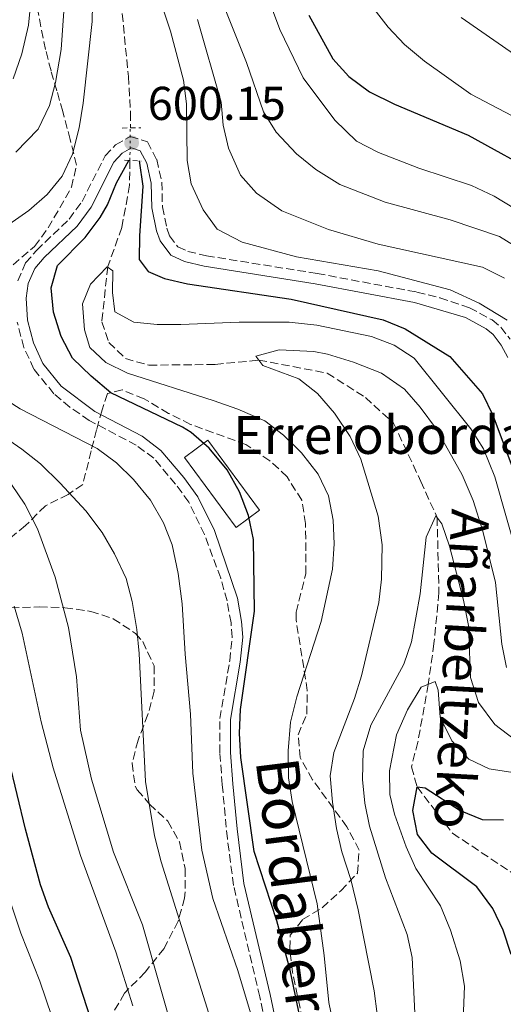
# Model space of a CAD drawing. Units: metres. Extents: x 593141 to 596561, y 4777651 to 4780012.
# Drawn here: x 596067 to 596169, y 4778990 to 4779198 of the extents above; entities that cross this region are included whole.
import ezdxf
from ezdxf.enums import TextEntityAlignment as Align

# ---------------------------------------------------------------- set-up
doc = ezdxf.new("R2010")
doc.units = ezdxf.units.M
doc.header["$MEASUREMENT"] = 0
for name, pattern in [('DGN Style 2', [1.7399219301090239, 1.043953158065414, -0.6959687720436097]), ('DGN Style 3', [2.435890702152634, 1.739921930109024, -0.6959687720436097]), ('DGN Style 5', [1.217945351076317, 0.5219765790327072, -0.6959687720436097])]:
    doc.linetypes.add(name, pattern=pattern)
for name, color, linetype, lineweight in [('Barranco lineal', 142, 'DGN Style 3', 13), ('Barranco lineal no visto', 142, 'DGN Style 5', 0), ('Borda', 1, 'Continuous', 13), ('Camino', 7, 'DGN Style 3', 0), ('Cauce permanente', 151, 'Continuous', 13), ('Cota de punto acotado terreno', 7, 'Continuous', 0), ('Curva de nivel directora', 30, 'Continuous', 30), ('Curva de nivel intermedia', 30, 'Continuous', 0), ('Margen derecho', 7, 'Continuous', 0), ('Pontón-alcantarilla (pasos de agua)', 1, 'DGN Style 2', 0), ('Punto acotado terreno (símbolo)', 7, 'Continuous', 0), ('Texto de arroyo-regatas y barrancos', 142, 'Continuous', 0), ('Texto de Borda', 7, 'Continuous', 0), ('Zona arbolada', 92, 'DGN Style 3', 0)]:
    doc.layers.add(name, color=color, linetype=linetype, lineweight=lineweight)
doc.styles.add('Style-Arial', font='arial.ttf')

# ---------------------------------------------------------------- blocks, each defined once
blk = doc.blocks.new('5PATER')
at = {"layer": 'Cauce permanente', "linetype": 'Continuous', "lineweight": 0}
h = blk.add_hatch(color=51, dxfattribs=at)
edge = h.paths.add_edge_path()
edge.add_ellipse((0, 0), major_axis=(-0.1095731443231308, -0.1110710700762829), ratio=0.9994222409660317, start_angle=0, end_angle=360)

msp = doc.modelspace()

# ---------------------------------------------------------------- linework, layer by layer
at = {"layer": 'Barranco lineal', "color": 142, "linetype": 'DGN Style 3', "lineweight": 13}
for points in [[(596082.3499999996, 4779237.060000001, 608.3399999999965), (596083.6399999997, 4779229.779999999, 605), (596087.2300000006, 4779211.680000001, 602.279999999999), (596089.7100000001, 4779186.32, 600.320000000007), (596090.1699999999, 4779178.65, 599.5399999999936), (596090.1200000001, 4779175.449999999, 599.279999999999)], [(596090.0300000003, 4779168.57, 599.279999999999), (596089.9600000001, 4779163.34, 598.9199999999983), (596088.3200000003, 4779154.430000001, 597.6600000000036), (596085.3499999996, 4779146.15, 595), (596084.0899999999, 4779134.52, 593.75), (596085.5999999996, 4779130.140000001, 593.3600000000006), (596089.0700000003, 4779126.75, 593.0399999999936), (596094.0099999999, 4779125.359999999, 592.570000000007), (596108.0099999999, 4779125.5, 591.5599999999977), (596117.2100000001, 4779126.42, 590), (596131.6600000003, 4779123.67, 588.6699999999983), (596139.6900000004, 4779118.529999999, 588.3600000000006), (596145.6299999999, 4779113.109999999, 587.8899999999994), (596151.4000000004, 4779100.82, 587.5), (596154.8200000003, 4779093.189999999, 585), (596155.2199999997, 4779077.310000001, 584.0599999999977), (596154.1600000003, 4779066.57, 583.279999999999), (596152.9400000004, 4779057.960000001, 580), (596150.7699999996, 4779045.789999999, 578.0399999999936), (596149.4100000003, 4779040.560000001, 578.0399999999936), (596150.5999999996, 4779036.310000001, 575), (596158.0599999996, 4779026.560000001, 573.8300000000017), (596171.8499999996, 4779017.350000001, 570)]]:
    msp.add_polyline3d(points, dxfattribs=at)
at = {"layer": 'Barranco lineal no visto', "color": 142, "linetype": 'DGN Style 5', "lineweight": 0, "elevation": 599.279999999999, "flags": 128}
msp.add_lwpolyline([(596090.0300000003, 4779168.57), (596090.1200000001, 4779175.449999999)], dxfattribs=at)
at = {"layer": 'Borda', "color": 1, "linetype": 'Continuous', "lineweight": 13, "elevation": 602.9499999999971, "flags": 128}
msp.add_lwpolyline([(596117.3899999997, 4779094.75), (596112.4600000001, 4779091.109999999), (596101.5599999996, 4779105.890000001), (596106.4900000002, 4779109.529999999), (596117.3899999997, 4779094.75)], close=True, dxfattribs=at)
at = {"layer": 'Borda', "color": 23, "linetype": 'Continuous', "lineweight": 0, "elevation": 602.9499999999971, "flags": 128}
msp.add_lwpolyline([(596112.4600000001, 4779091.109999999), (596101.5599999996, 4779105.890000001), (596106.4900000002, 4779109.529999999), (596117.3899999997, 4779094.75), (596112.4600000001, 4779091.109999999)], dxfattribs=at)
at = {"layer": 'Camino', "color": 7, "linetype": 'DGN Style 3', "lineweight": 0}
for points in [[(596066.3900000006, 4779143.189999999, 600.6199999999953), (596068.0300000013, 4779146.940000001, 600.6199999999953), (596070.3200000002, 4779149.590000002, 600.6999999999972), (596077.190000001, 4779156.180000001, 600.6999999999972), (596079.9299999991, 4779159.9, 600.6999999999972), (596084.7999999997, 4779169.510000002, 600.6199999999953), (596086.9999999991, 4779171.850000001, 600.1499999999943), (596090.0799999969, 4779173.62, 600.1499999999943), (596093.7100000012, 4779172.480000002, 600.1499999999943), (596095.6799999982, 4779168.77, 600.1499999999943), (596096.7499999988, 4779164.02, 600.2299999999959), (596096.8899999997, 4779158.790000002, 600.3099999999978), (596097.8099999984, 4779154.290000002, 600.8600000000006), (596098.3999999985, 4779152.670000002, 601.0099999999949), (596100.1399999997, 4779150.34, 601.0099999999949), (596102.2600000009, 4779149.380000002, 601.0099999999949), (596106.1499999978, 4779148.440000001, 601.0899999999965), (596129.5100000021, 4779144.710000002, 601.6900000000026), (596150.5799999988, 4779140.77, 603.1999999999972), (596155.4200000024, 4779139.58, 603.4600000000065), (596161.6400000006, 4779137.480000001, 603.8300000000019), (596166.4200000018, 4779134.900000002, 604.2200000000012), (596168.23, 4779133.370000001, 604.3699999999955), (596170.2300000006, 4779130.810000001, 604.6100000000006)], [(596120.0799999975, 4778979.4, 603.5800000000017), (596117.4099999986, 4778992.029999999, 602.7599999999949), (596111.8799999988, 4779015.540000001, 602.5000000000001), (596110.5899999992, 4779025.390000002, 601.4199999999983), (596109.5000000006, 4779036.810000001, 600.6900000000023), (596108.9899999987, 4779043.540000001, 600.5000000000001), (596109.010000001, 4779050.750000002, 600.3099999999978), (596111.0799999987, 4779062.949999999, 600.3500000000059), (596111.6199999995, 4779067.910000001, 600.5000000000001), (596111.3500000013, 4779070.930000001, 600.9700000000012), (596110.5199999998, 4779075.590000002, 600.979999999996), (596109.170000002, 4779080.41, 601.4299999999931), (596105.7800000012, 4779089.59, 602.2200000000013), (596102.4499999986, 4779096.41, 602.2599999999948), (596099.6700000003, 4779100.230000002, 602.2899999999937), (596095.039999999, 4779105.699999999, 602.2599999999948), (596091.3799999978, 4779108.450000001, 602.2599999999948), (596081.4600000002, 4779113.690000001, 602.029999999999), (596077.3799999988, 4779116.480000001, 601.2899999999937), (596073.989999998, 4779119.330000003, 600.6999999999972), (596069.769999998, 4779124.53, 600.6199999999953), (596067.6700000014, 4779129.060000001, 600.6199999999953), (596066.2499999999, 4779134.460000002, 600.6199999999953)]]:
    msp.add_polyline3d(points, dxfattribs=at)
at = {"layer": 'Curva de nivel directora', "color": 30, "linetype": 'Continuous', "lineweight": 30, "flags": 128}
for points, elevation in [([(596127.7599999999, 4779199.230000001), (596132.8400000003, 4779189.99), (596136.2099999988, 4779186.300000002), (596140.5899999997, 4779183.080000001), (596145.8699999992, 4779180.430000001), (596161.3799999993, 4779173.890000002), (596166.8399999997, 4779170.910000001), (596171.6900000002, 4779168.210000001)], 625.0000000000001), ([(596133.0999999996, 4778953.040000001), (596123.8499999982, 4778997.619999999), (596121.0499999998, 4779008.02), (596116.2699999987, 4779022.680000001), (596113.400000001, 4779042.52), (596113.1599999996, 4779047.670000002), (596113.3399999985, 4779052.66), (596116.2799999999, 4779073.400000001), (596116.0699999998, 4779088.54), (596115.0599999995, 4779093.650000001), (596113.1699999986, 4779098.62), (596110.5099999986, 4779103.230000001), (596106.7299999989, 4779107.810000001), (596102.9699999995, 4779111.170000001), (596101.1199999988, 4779112.26), (596086.02, 4779119.52), (596081.8600000005, 4779123.010000001), (596077.9499999988, 4779126.84), (596075.5300000003, 4779131.380000002), (596073.9099999998, 4779136.529999999), (596073.4000000001, 4779141.660000001), (596074.7199999989, 4779146.400000002), (596080.6100000008, 4779152.289999999), (596083.7400000001, 4779156.550000002), (596085.3200000004, 4779159.220000001), (596087.2299999993, 4779163.860000002), (596089.8299999988, 4779168.580000003)], 600.0000000000002), ([(596091.9500000001, 4779168.460000001), (596092.7599999991, 4779163.109999999), (596092.0199999993, 4779152.66), (596092.0100000004, 4779147.66), (596093.9100000003, 4779145.130000004), (596097.2999999988, 4779143.670000001), (596102.1699999992, 4779142.539999999), (596124.0199999983, 4779139.310000001), (596143.4100000005, 4779134.900000002), (596148.0499999986, 4779133.02), (596157.5300000003, 4779127.190000001), (596164.3799999988, 4779119.32), (596166.5499999991, 4779114.77), (596179.9800000003, 4779078.900000001)], 600.0000000000001), ([(596083.6299999984, 4778981.66), (596077.5399999997, 4779000.330000001), (596072.8799999994, 4779010.920000001), (596071.1799999984, 4779015.619999999), (596067.98, 4779027.430000001), (596064.4900000007, 4779042.07)], 625.0000000000001), ([(596170.4200000004, 4779000.949999999), (596168.7300000007, 4779006.11), (596166.5800000004, 4779010.619999999), (596163.1799999984, 4779015.26), (596153.7100000002, 4779022.340000001), (596150.7199999995, 4779026.310000001), (596149.669999999, 4779031.350000001), (596150.5999999989, 4779036.310000001), (596152.2799999998, 4779036.150000001), (596159.6699999992, 4779031.340000002), (596164.3099999995, 4779029.420000002), (596168.8200000002, 4779029.390000001)], 575.0000000000001)]:
    msp.add_lwpolyline(points, dxfattribs=dict(at, elevation=elevation))
at = {"layer": 'Curva de nivel intermedia', "color": 30, "linetype": 'Continuous', "lineweight": 0, "flags": 128}
for points, elevation in [([(596101.2999999997, 4779185.509999999), (596098.6100000008, 4779195.88), (596091.5300000019, 4779217.190000001)], 605), ([(596173.3100000005, 4779149.199999998), (596167.9700000007, 4779152.49), (596157.5800000017, 4779156), (596143.8399999996, 4779159.75), (596134.3200000002, 4779163.470000001), (596129.2599999995, 4779166.65), (596125.1900000017, 4779169.960000001), (596120.8799999999, 4779174.539999999), (596118.2000000001, 4779178.800000001), (596114.6399999993, 4779189.279999999), (596105.530000001, 4779212.020000001)], 615.0000000000001), ([(596082.2900000017, 4779208.619999998), (596082.0599999992, 4779197.920000001), (596080.1799999995, 4779180.689999999), (596079.3400000012, 4779175.439999999), (596077.950000001, 4779169.88), (596075.7600000005, 4779165.220000001), (596072.5900000011, 4779161.359999999), (596068.6900000006, 4779158.009999999), (596059.7200000009, 4779151.76)], 605), ([(596069.1100000008, 4779202.119999998), (596068.6200000015, 4779197.140000001), (596067.1999999997, 4779191.11), (596065.3700000015, 4779185.810000001)], 615.0000000000001), ([(596140.0900000012, 4779202.51), (596144.5300000004, 4779196.699999998), (596147.9200000011, 4779193.019999999), (596152.1700000003, 4779189.560000001), (596161.9300000012, 4779182.569999999), (596174.94, 4779175.720000001)], 630), ([(596076.0600000002, 4779200.06), (596075.5599999994, 4779192.02), (596074.3600000013, 4779185.02)], 610), ([(596171.1300000013, 4779158.430000001), (596166.8500000008, 4779161.029999999), (596162.0499999997, 4779163.310000001), (596150.9699999999, 4779166.970000001), (596142.4900000019, 4779170.279999998), (596137.8000000002, 4779172.660000001), (596133.2300000016, 4779177.050000001), (596126.5999999997, 4779186.01), (596121.6700000011, 4779196.220000001), (596119.9099999998, 4779200.909999999)], 620), ([(596169.01, 4779143.74), (596164.41, 4779146.02), (596142.3700000012, 4779150.930000001), (596131.9000000015, 4779154.02), (596122.0500000011, 4779157.899999999), (596116.7500000015, 4779161.639999999), (596113.3400000007, 4779165.470000001), (596110.7900000003, 4779171.17), (596109.7300000008, 4779176.05), (596109.2500000002, 4779180.890000001), (596104.2800000014, 4779198.350000001)], 610), ([(596159.9300000007, 4779198.75), (596181.4600000001, 4779183.77)], 635), ([(596074.3600000013, 4779185.02), (596073.0500000014, 4779180.16), (596070.670000001, 4779175.15), (596065.9500000003, 4779170.300000001)], 610), ([(596169.5700000012, 4779134.88), (596163.7000000015, 4779138.46), (596157.5700000004, 4779141.240000002), (596142.4200000004, 4779145.289999999), (596125.1700000014, 4779148.230000001), (596113.7100000016, 4779151.34), (596108.4400000012, 4779154.09), (596105.4600000016, 4779158.119999999), (596102.9200000003, 4779163.66), (596102.0700000009, 4779168.579999999), (596101.9400000012, 4779180.550000001), (596101.2999999997, 4779185.509999999)], 605), ([(596135.5800000007, 4778973.49), (596131.9999999999, 4778990.779999999), (596131.0099999999, 4779000.739999999), (596129.5000000009, 4779011.63), (596124.2300000006, 4779033.269999999), (596123.4900000006, 4779038.220000002), (596123.4200000013, 4779043.970000001), (596123.9300000009, 4779049.960000001), (596125.2300000017, 4779055.329999999), (596130.3500000003, 4779071.250000001), (596132.7300000008, 4779082.289999999), (596133.1300000009, 4779087.619999999), (596132.8800000006, 4779092.61), (596131.9300000007, 4779097.74), (596129.7000000001, 4779102.310000001), (596126.24, 4779106.849999998), (596122.4400000002, 4779110.55), (596118.4600000014, 4779113.59), (596112.7599999995, 4779116.089999998), (596107.5700000017, 4779117.899999999), (596089.5200000004, 4779123.65), (596084.9600000005, 4779125.930000001), (596081.5499999997, 4779129.079999999), (596080.4700000001, 4779132.81), (596080.0499999998, 4779138.3), (596081.7100000005, 4779142.449999998), (596085.2199999999, 4779146.100000001), (596086.4200000003, 4779145.249999999), (596086.3900000011, 4779140.66), (596086.8200000002, 4779136.640000001), (596090.8800000015, 4779134.399999999), (596095.7600000009, 4779133.960000001), (596100.760000001, 4779133.949999999), (596113.0999999993, 4779134.460000002), (596123.6000000001, 4779134.449999998), (596129.4200000005, 4779133.829999999), (596140.9500000018, 4779131.390000001), (596145.7400000019, 4779129.59), (596149.9800000021, 4779126.84), (596161.92, 4779111.939999999), (596164.6000000001, 4779107.720000001), (596167.0200000008, 4779101.789999997), (596172.040000001, 4779084.009999999)], 595), ([(596142.2100000002, 4778988.320000002), (596141.5199999996, 4778993.27), (596138.2000000003, 4779010.359999999), (596136.6300000012, 4779016.75), (596134.7200000001, 4779022.649999999), (596133.5700000012, 4779027.510000001), (596132.7700000011, 4779033.099999999), (596132.2999999995, 4779038.630000001), (596133.0300000004, 4779043.57), (596137.4200000003, 4779054.960000001), (596138.8799999999, 4779059.739999999), (596142.520000001, 4779075.23), (596143.0799999997, 4779080.210000002), (596143.2100000016, 4779087.449999999), (596142.3900000014, 4779093.459999999), (596138.7400000012, 4779105.480000001), (596136.4700000003, 4779110.270000001), (596133.1800000002, 4779115.220000001), (596129.5600000013, 4779119.390000001), (596125.6400000008, 4779122.499999999), (596118.0600000013, 4779125.26), (596116.6200000019, 4779127.220000001), (596121.4800000011, 4779128.619999999), (596128.8100000003, 4779128.259999999), (596131.7100000016, 4779127.680000001), (596137.2000000011, 4779125.970000001), (596143.0700000008, 4779123.689999998), (596147.9600000014, 4779120.259999999), (596151.2400000005, 4779116.49), (596154.6700000013, 4779111.84), (596160.1400000008, 4779102.17), (596162.4000000006, 4779096.77), (596164.4900000005, 4779090.34), (596167.1200000013, 4779079.470000001), (596168.4600000002, 4779066.449999999), (596169.4300000003, 4779061.55)], 590.0000000000001), ([(596062.5100000004, 4779118.849999999), (596066.8900000014, 4779116.16), (596083.0899999997, 4779107.730000001), (596087.2200000003, 4779104.749999999), (596090.7499999997, 4779101.210000001), (596094.3600000017, 4779096.819999998), (596097.130000001, 4779092.060000001), (596098.9100000003, 4779087.399999999), (596100.1799999999, 4779081.369999999), (596101.0400000004, 4779074.980000001), (596101.6600000019, 4779064.310000001), (596102.8399999997, 4779051.65), (596103.3000000002, 4779039.220000001), (596105.2300000014, 4779022.970000001), (596107.5400000003, 4779012.760000001), (596112.8100000009, 4778997.55), (596117.7500000006, 4778980.86)], 605), ([(596058.2400000012, 4779113.829999999), (596067.230000001, 4779107.619999999), (596071.1600000005, 4779104.539999999), (596075.3200000002, 4779100.470000001), (596080.7200000006, 4779094.57), (596084.2100000017, 4779090.06), (596086.78, 4779085.560000001), (596089.2200000008, 4779080.300000001), (596090.5000000015, 4779075.459999999), (596091.4699999995, 4779069.55), (596092.0100000004, 4779064.51), (596093.3200000002, 4779037.439999999), (596095.2000000001, 4779025.999999999), (596096.6300000004, 4779020.539999999), (596109.010000001, 4778981.09)], 610), ([(596065.0600000008, 4779100.17), (596067.8800000015, 4779096.03), (596070.5599999992, 4779090.779999999), (596074.2899999998, 4779080.609999999), (596077.0599999991, 4779069.960000001), (596078.7900000014, 4779059.560000001), (596079.6100000017, 4779048.3), (596081.9000000006, 4779037.939999999), (596086.6000000011, 4779022.539999999), (596092.6600000008, 4779007.239999999), (596100.4400000013, 4778980.070000002)], 615.0000000000001), ([(596150.3799999999, 4778982.699999999), (596149.5500000005, 4779000.279999999), (596148.490000001, 4779005.179999999), (596143.9699999993, 4779017.119999999), (596140.5300000015, 4779028.009999999), (596139.5700000006, 4779032.92), (596139.0800000011, 4779037.910000001), (596139.2199999995, 4779043.91), (596140.810000001, 4779049.390000001), (596147.7699999991, 4779062.23), (596149.4200000009, 4779066.960000001), (596151.2500000015, 4779077.08), (596152.4899999998, 4779089.05), (596154.5599999996, 4779093.529999998), (596155.8400000003, 4779091.890000001), (596157.4600000009, 4779087.160000001), (596160.3600000021, 4779075.75)], 585), ([(596160.3600000021, 4779075.75), (596161.4400000017, 4779070.380000001), (596161.8399999996, 4779059.399999999), (596163.5800000008, 4779054.16), (596167.0300000019, 4779049.529999999), (596171.1800000004, 4779046.349999999), (596183.1699999999, 4779043.470000001), (596187.190000001, 4779041.440000001), (596191.1600000008, 4779038.36), (596193.8200000006, 4779033.51), (596200.990000001, 4779018.440000001), (596204.1600000005, 4779013.689999998), (596208.2300000008, 4779009.929999999), (596216.7500000013, 4779004.510000001), (596221.7600000004, 4779002.279999999), (596234.8300000017, 4779000.869999999), (596239.7300000011, 4778999.970000001), (596241.1000000014, 4778999.529999998), (596244.4299999995, 4778996.470000001), (596246.05, 4778991.709999999), (596248.4900000008, 4778977.399999999)], 585), ([(596065.6399999997, 4779074.470000001), (596067.3000000004, 4779068.77), (596071.2900000003, 4779050.060000001), (596073.8200000004, 4779040.380000001), (596079.6100000017, 4779021.849999999), (596087.0300000003, 4779001.49), (596090.610000001, 4778990.09)], 620), ([(596160.150000002, 4778983.679999999), (596160.5900000001, 4778994.249999999), (596159.7100000017, 4778999.630000001), (596157.6200000017, 4779006.089999998), (596155.5200000008, 4779011.249999999), (596150.3300000007, 4779019.109999998), (596148.280000001, 4779023.659999999), (596145.8200000002, 4779030.579999999), (596144.8700000001, 4779034.71), (596144.7800000008, 4779039.71), (596146.2300000013, 4779047.34), (596148.5500000014, 4779052.600000001), (596151.4400000017, 4779057.359999999), (596154.4299999999, 4779058.56), (596155.010000001, 4779056.720000001), (596155.4800000006, 4779051.02), (596157.9600000016, 4779046.029999999), (596161.490000001, 4779042.180000001), (596165.8000000003, 4779040.11), (596170.7699999991, 4779039.390000001)], 580.0000000000001), ([(596064.2699999994, 4778806.399999999), (596068, 4778816.55), (596070.5100000001, 4778820.869999998), (596073.920000001, 4778825.3), (596087.9500000012, 4778841.369999999), (596090.8700000005, 4778845.48), (596093.0800000009, 4778849.960000001), (596094.8300000011, 4778855.819999999), (596096.6900000008, 4778866.869999998), (596096.7199999999, 4778877.55), (596096.1900000002, 4778888.220000001), (596093.85, 4778912.189999999), (596093.1400000014, 4778923.749999999), (596091.57, 4778933.630000001), (596085.9200000018, 4778953.230000001), (596082.1900000012, 4778964.269999999), (596076.0800000002, 4778980.38), (596071.0100000007, 4778995.279999999), (596067.0400000011, 4779005.449999999), (596059.2300000014, 4779028.710000001)], 630)]:
    msp.add_lwpolyline(points, dxfattribs=dict(at, elevation=elevation))
at = {"layer": 'Margen derecho', "color": 7, "linetype": 'Continuous', "lineweight": 0}
for points in [[(596111.7199999979, 4779037.000000001, 600.6900000000023), (596111.2199999995, 4779043.619999999, 600.5000000000001), (596111.2399999973, 4779050.560000001, 600.3099999999978), (596113.2899999992, 4779062.640000001, 600.3500000000059), (596113.8700000005, 4779067.960000004, 600.5000000000001), (596113.5599999975, 4779071.230000001, 600.9700000000012), (596112.6900000002, 4779076.15, 600.979999999996), (596107.850000001, 4779090.439999999, 602.2200000000013), (596104.3700000008, 4779097.560000001, 602.2599999999948), (596101.4299999994, 4779101.610000002, 602.2899999999937), (596096.5799999969, 4779107.34, 602.2599999999948), (596092.579999998, 4779110.350000001, 602.2599999999948), (596082.6600000005, 4779115.580000001, 602.029999999999), (596075.5500000004, 4779120.95, 600.6999999999972), (596071.6799999991, 4779125.710000001, 600.6199999999953), (596069.6999999988, 4779130.050000002, 600.6199999999953), (596068.4600000004, 4779134.83, 600.6199999999953), (596068.1200000007, 4779139.52, 600.6199999999953), (596068.5599999988, 4779142.570000002, 600.6199999999953), (596069.9400000002, 4779145.74, 600.6199999999953), (596071.9400000006, 4779148.060000001, 600.6999999999972), (596078.8699999996, 4779154.710000002, 600.6999999999972), (596081.8400000002, 4779158.730000001, 600.6999999999972), (596086.6399999993, 4779168.210000001, 600.6199999999953), (596088.3999999983, 4779170.080000001, 600.1499999999943), (596090.3500000017, 4779171.199999999, 600.1499999999943), (596092.1700000013, 4779170.630000001, 600.1499999999943), (596093.5700000004, 4779167.990000002, 600.1499999999943), (596094.5300000015, 4779163.750000001, 600.2299999999959), (596094.6700000024, 4779158.540000001, 600.3099999999978), (596095.6600000004, 4779153.680000001, 600.8600000000006), (596096.4099999992, 4779151.600000001, 601.0099999999949), (596098.6900000012, 4779148.550000002, 601.0099999999949), (596101.5299999999, 4779147.27, 601.0099999999949), (596105.7099999997, 4779146.25, 601.0899999999965), (596129.1299999978, 4779142.510000001, 601.6900000000026), (596150.0500000012, 4779138.59, 603.1999999999972), (596160.7800000003, 4779135.410000001, 603.8300000000019), (596165.1599999989, 4779133.040000002, 604.2200000000012), (596166.6200000006, 4779131.820000002, 604.3699999999955), (596168.3500000007, 4779129.590000001, 604.6100000000006), (596169.7499999999, 4779126.949999999, 604.6900000000024)], [(596122.2800000013, 4778979.78, 603.5800000000017), (596119.5900000002, 4778992.51, 602.7599999999949), (596114.0799999982, 4779015.930000001, 602.5000000000001), (596112.6299999976, 4779027.500000002, 601.2599999999949), (596111.7199999979, 4779037.000000001, 600.6900000000023)]]:
    msp.add_polyline3d(points, dxfattribs=at)
at = {"layer": 'Pontón-alcantarilla (pasos de agua)', "color": 1, "linetype": 'DGN Style 2', "lineweight": 0, "flags": 128}
for points, elevation in [([(596088.4199999999, 4779175.41), (596092.3300000001, 4779175.49)], 599.8300000000017), ([(596088.8799999999, 4779168.630000001), (596092.3700000001, 4779168.430000001)], 600.0200000000041)]:
    msp.add_lwpolyline(points, dxfattribs=dict(at, elevation=elevation))
at = {"layer": 'Zona arbolada', "color": 92, "linetype": 'DGN Style 3', "lineweight": 0}
for points in [[(596065.3700000001, 4779146.550000001, 611.4100000000036), (596069.9199999999, 4779150.430000001, 611), (596072.79, 4779154.34, 611.2200000000012), (596077.7100000001, 4779162.9, 611.8899999999994), (596078.7699999996, 4779167.600000001, 612.3899999999994), (596077.4199999999, 4779172.970000001, 613.3800000000047), (596075.8499999996, 4779178.890000001, 615.0500000000029), (596074.6200000001, 4779183.300000001, 617.070000000007), (596073.3899999997, 4779187.5, 619.5200000000041), (596072.2100000001, 4779192, 621.3600000000006), (596070.2800000003, 4779201.810000001, 623.3500000000058)], [(596077.7100000001, 4779162.9, 611.8899999999994), (596078.7699999996, 4779167.600000001, 612.3899999999994), (596077.4199999999, 4779172.970000001, 613.3800000000047), (596075.8499999996, 4779178.890000001, 615.0500000000029), (596074.6200000001, 4779183.300000001, 617.070000000007), (596073.3899999997, 4779187.5, 619.5200000000041), (596072.2100000001, 4779192, 621.3600000000006), (596070.2800000003, 4779201.810000001, 623.3500000000058)], [(596065.3700000001, 4779146.550000001, 611.4100000000036), (596069.9199999999, 4779150.430000001, 611), (596072.79, 4779154.34, 611.2200000000012), (596077.7100000001, 4779162.9, 611.8899999999994)], [(596126.4199999999, 4778987.230000001, 602.1499999999943), (596125.4000000004, 4778992.180000001, 602.0200000000041), (596124.3200000003, 4778997.220000001, 602.4700000000012), (596123.7300000006, 4779002.17, 602.779999999999), (596123.8499999996, 4779004.99, 602.6199999999953), (596126.4400000004, 4779008.300000001, 600.279999999999), (596130.5800000001, 4779010.82, 597.9600000000064), (596134.54, 4779014.41, 597.8699999999953), (596138.0099999999, 4779018.130000001, 597.929999999993), (596138.3899999997, 4779022.980000001, 598.0399999999936), (596135.7999999998, 4779027.890000001, 598.1600000000036), (596128.54, 4779037.850000001, 598.3999999999943), (596125.9500000002, 4779042.51, 598.3999999999943), (596125.5, 4779047.310000001, 598.3999999999943), (596127.3300000001, 4779051.680000001, 598.3999999999943), (596127.4400000004, 4779056.67, 598.6300000000047), (596125.0899999999, 4779071.560000001, 599.2599999999948), (596125.0599999996, 4779073.199999999, 599.3399999999965), (596127.1200000001, 4779081.32, 600.5099999999948), (596127.0899999999, 4779091.9, 600.7400000000052), (596126.2699999996, 4779096.83, 600.7400000000052), (596123.1900000004, 4779101.789999999, 600.7400000000052), (596119.5300000003, 4779105.189999999, 600.7400000000052), (596114.5, 4779108.600000001, 600.7400000000052), (596102.7999999998, 4779112.859999999, 600.7400000000052), (596098.1799999997, 4779115.180000001, 600.7400000000052), (596093, 4779118.24, 600.9799999999959), (596088.3899999997, 4779120.119999999, 603.6999999999971), (596085.3200000003, 4779119.34, 607.3000000000029), (596084.1500000004, 4779115.890000001, 610.3399999999965), (596083, 4779111.720000001, 613.2899999999936), (596081.8499999996, 4779107.26, 615.5200000000041), (596080.0800000001, 4779100.180000001, 617.6300000000047), (596077.0099999999, 4779098.08, 618.8099999999977), (596072.2199999997, 4779095.67, 622.0899999999965), (596067.9900000002, 4779091.480000001, 625.3800000000047), (596059.1600000003, 4779084.189999999, 627.4900000000052)], [(596126.4199999999, 4778987.230000001, 602.1499999999943), (596125.4000000004, 4778992.180000001, 602.0200000000041), (596124.3200000003, 4778997.220000001, 602.4700000000012), (596123.7300000006, 4779002.17, 602.779999999999), (596123.8499999996, 4779004.99, 602.6199999999953), (596126.4400000004, 4779008.300000001, 600.279999999999), (596130.5800000001, 4779010.82, 597.9600000000064), (596134.54, 4779014.41, 597.8699999999953), (596138.0099999999, 4779018.130000001, 597.929999999993), (596138.3899999997, 4779022.980000001, 598.0399999999936), (596135.7999999998, 4779027.890000001, 598.1600000000036), (596128.54, 4779037.850000001, 598.3999999999943), (596125.9500000002, 4779042.51, 598.3999999999943), (596125.5, 4779047.310000001, 598.3999999999943), (596127.3300000001, 4779051.680000001, 598.3999999999943), (596127.4400000004, 4779056.67, 598.6300000000047), (596125.0899999999, 4779071.560000001, 599.2599999999948), (596125.0599999996, 4779073.199999999, 599.3399999999965), (596127.1200000001, 4779081.32, 600.5099999999948), (596127.0899999999, 4779091.9, 600.7400000000052), (596126.2699999996, 4779096.83, 600.7400000000052), (596123.1900000004, 4779101.789999999, 600.7400000000052), (596119.5300000003, 4779105.189999999, 600.7400000000052), (596114.5, 4779108.600000001, 600.7400000000052), (596102.7999999998, 4779112.859999999, 600.7400000000052), (596098.1799999997, 4779115.180000001, 600.7400000000052), (596093, 4779118.24, 600.9799999999959), (596088.3899999997, 4779120.119999999, 603.6999999999971), (596085.3200000003, 4779119.34, 607.3000000000029), (596084.1500000004, 4779115.890000001, 610.3399999999965), (596083, 4779111.720000001, 613.2899999999936), (596081.8499999996, 4779107.26, 615.5200000000041), (596080.0800000001, 4779100.180000001, 617.6300000000047), (596077.0099999999, 4779098.08, 618.8099999999977)], [(596077.0099999999, 4779098.08, 618.8099999999977), (596072.2199999997, 4779095.67, 622.0899999999965), (596067.9900000002, 4779091.480000001, 625.3800000000047), (596059.1600000003, 4779084.189999999, 627.4900000000052)], [(596064.9100000003, 4779074.119999999, 627.25), (596070.9400000004, 4779074.33, 625.8399999999965), (596076.29, 4779074.16, 624.1999999999971), (596081.7599999999, 4779073.380000001, 623.7299999999959), (596086.5, 4779071.83, 623.7299999999959), (596091.1900000004, 4779068.720000001, 623.7299999999959), (596092.7300000006, 4779067.01, 623.7299999999959), (596095.1399999997, 4779061.850000001, 624.1999999999971), (596095.1600000003, 4779056.5, 624.9100000000036), (596093.8200000003, 4779051.58, 625.8399999999965), (596091.7400000002, 4779046.16, 626.3099999999977), (596090.4699999997, 4779041.300000001, 626.3099999999977), (596091.1600000003, 4779036.480000001, 627.3399999999965), (596091.5899999999, 4779035.710000001, 627.4900000000052), (596094.1799999997, 4779032.699999999, 627.9600000000064), (596098.0099999999, 4779029.08, 627.9600000000064), (596100.5, 4779024.76, 627.9600000000064), (596101.6600000003, 4779019.07, 627.9600000000064), (596101.7000000002, 4779014.16, 628.6699999999983), (596101.5599999996, 4779012.859999999, 629.1300000000047), (596100.2199999997, 4779008, 631.7100000000064), (596097.2199999997, 4779002.210000001, 634.5200000000041), (596093.2400000002, 4778997.210000001, 636.3999999999943), (596088.8899999997, 4778992.77, 639.2200000000012), (596086.4299999997, 4778988.539999999, 640.2599999999948)], [(596064.9100000003, 4779074.119999999, 627.25), (596070.9400000004, 4779074.33, 625.8399999999965), (596076.29, 4779074.16, 624.1999999999971), (596081.7599999999, 4779073.380000001, 623.7299999999959), (596086.5, 4779071.83, 623.7299999999959), (596091.1900000004, 4779068.720000001, 623.7299999999959), (596092.7300000006, 4779067.01, 623.7299999999959), (596095.1399999997, 4779061.850000001, 624.1999999999971), (596095.1600000003, 4779056.5, 624.9100000000036), (596093.8200000003, 4779051.58, 625.8399999999965), (596091.7400000002, 4779046.16, 626.3099999999977), (596090.4699999997, 4779041.300000001, 626.3099999999977), (596091.1600000003, 4779036.480000001, 627.3399999999965), (596091.5899999999, 4779035.710000001, 627.4900000000052), (596094.1799999997, 4779032.699999999, 627.9600000000064), (596098.0099999999, 4779029.08, 627.9600000000064), (596100.5, 4779024.76, 627.9600000000064), (596101.6600000003, 4779019.07, 627.9600000000064), (596101.7000000002, 4779014.16, 628.6699999999983), (596101.5599999996, 4779012.859999999, 629.1300000000047), (596100.2199999997, 4779008, 631.7100000000064), (596097.2199999997, 4779002.210000001, 634.5200000000041), (596093.2400000002, 4778997.210000001, 636.3999999999943), (596088.8899999997, 4778992.77, 639.2200000000012), (596086.4299999997, 4778988.539999999, 640.2599999999948)]]:
    msp.add_polyline3d(points, dxfattribs=at)

# ---------------------------------------------------------------- block references
at = {"layer": 'Punto acotado terreno (símbolo)', "color": 7, "linetype": 'Continuous', "lineweight": 0, "xscale": 10, "yscale": 10, "zscale": 10}
msp.add_blockref('5PATER', (596090.3899999998, 4779172.280000002, 600.1499999999943), dxfattribs=at)

# ---------------------------------------------------------------- texts
at = {"color": 7, "linetype": 'Continuous', "lineweight": 0, "style": 'Style-Arial'}
msp.add_text('Bordaberriko', height=9, rotation=277.15291, dxfattribs=at).set_placement((596121.275441385, 4779004.005931997, 598.7700000000041), align=Align.CENTER)
at = {"layer": 'Cota de punto acotado terreno', "color": 7, "linetype": 'Continuous', "lineweight": 0, "style": 'Style-Arial'}
msp.add_text('600.15', height=7.000000000000002, dxfattribs=at).set_placement((596093.7699999999, 4779177.119999999, 600.1499999999943))
at = {"layer": 'Texto de arroyo-regatas y barrancos', "color": 142, "linetype": 'Continuous', "lineweight": 0, "style": 'Style-Arial'}
msp.add_text('Añarbeltzeko', height=8, rotation=266.82958, dxfattribs=at).set_placement((596157.9100000006, 4779095.119999999, 587.1399999999994))
at = {"layer": 'Texto de Borda', "color": 7, "linetype": 'Continuous', "lineweight": 0, "style": 'Style-Arial'}
msp.add_text('Erreroborda', height=8, dxfattribs=at).set_placement((596111.7899999999, 4779106.619999999, 598.7599999999948))

doc.saveas('drawing.dxf')
